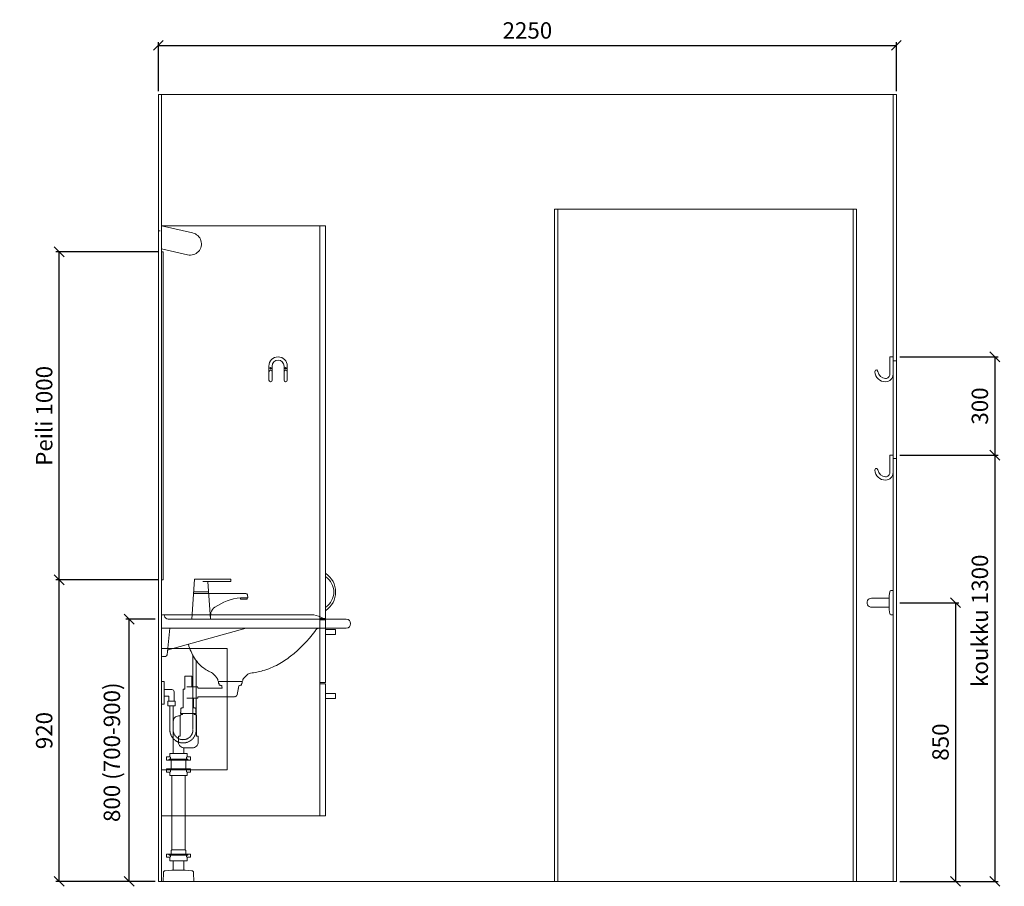
# Model space of a CAD drawing. Units: millimetres. Extents: x 30388 to 100438, y 9381 to 29066.
# Drawn here: x 40907 to 43909, y 18085 to 20728 of the extents above; entities that cross this region are included whole.
import ezdxf

# ---------------------------------------------------------------- set-up
doc = ezdxf.new("R2010")
doc.units = ezdxf.units.MM
doc.header["$LTSCALE"] = 3
doc.linetypes.add('DASHED', pattern=[0.75, 0.5, -0.25])
doc.layers.get('0').update_dxf_attribs({"lineweight": 9})
doc.layers.get('DEFPOINTS').update_dxf_attribs({"lineweight": 9})
for name, color, linetype, lineweight in [('KORPINEN-block', 6, 'Continuous', 9), ('KORPINEN-block @ 1', 6, 'Continuous', 9), ('KORPINEN-dimension', 9, 'Continuous', 9), ('KORPINEN-info', 4, 'Continuous', 9), ('KORPINEN-laatat', 9, 'Continuous', 9), ('KORPINEN-pluming', 3, 'Continuous', 9), ('KORPINEN-water', 5, 'Continuous', 9)]:
    doc.layers.add(name, color=color, linetype=linetype, lineweight=lineweight)
doc.styles.get("Standard").update_dxf_attribs({"font": 'arial.ttf', "height": 50})
doc.dimstyles.new('GAIUS', dxfattribs={"dimscale": 10, "dimtxt": 50, "dimasz": 3, "dimexe": 1, "dimexo": 1, "dimgap": 2, "dimtad": 1, "dimdec": 0, "dimzin": 0, "dimdsep": 46, "dimtxsty": 'Standard', "dimblk1": 'OBLIQUE', "dimblk2": 'OBLIQUE', "dimsah": 1, "dimcen": 0, "dimclrt": 7, "dimadec": 0, "dimazin": 0, "dimtfac": 1, "dimtdec": 0, "dimtix": 1, "dimtmove": 0, "dimatfit": 3, "dimldrblk": 'OBLIQUE', "dimfxl": 5, "dimtolj": 1, "dimtzin": 0, "dimarcsym": 0})

# ---------------------------------------------------------------- blocks, each defined once
blk = doc.blocks.new('_OBLIQUE')
at = {"color": 0, "linetype": 'ByBlock'}
blk.add_line((-0.5, -0.5), (0.5, 0.5), dxfattribs=at)
blk = doc.blocks.new('*D42')
at = {"layer": 'DEFPOINTS', "color": 0, "transparency": 16777216}
for p in [(43580, 18950), (43580, 18100), (43760, 18100)]:
    blk.add_point(p, dxfattribs=at)
at = {"layer": 'KORPINEN-dimension', "color": 0, "lineweight": -2, "transparency": 16777216}
for p, q in [((43590, 18950), (43770, 18950)), ((43760, 18950), (43760, 18100)), ((43590, 18100), (43770, 18100))]:
    blk.add_line(p, q, dxfattribs=at)
at = {"layer": 'KORPINEN-dimension', "color": 0, "lineweight": -2, "transparency": 16777216, "xscale": 30, "yscale": 30, "zscale": 30}
for p, rotation in [((43760, 18950), 90), ((43760, 18100), 270)]:
    blk.add_blockref('_OBLIQUE', p, dxfattribs=dict(at, rotation=rotation))
at = {"layer": 'KORPINEN-dimension', "color": 7, "transparency": 16777216, "insert": (43714.5, 18525), "char_height": 50, "attachment_point": 5, "rotation": 90}
blk.add_mtext('\\A1;850', dxfattribs=at)
blk = doc.blocks.new('*D43')
at = {"layer": 'DEFPOINTS', "color": 0, "transparency": 16777216}
for p in [(41241, 18900), (41330, 18900), (41330, 18100)]:
    blk.add_point(p, dxfattribs=at)
at = {"layer": 'KORPINEN-dimension', "color": 0, "lineweight": -2, "transparency": 16777216}
for p, q in [((41320, 18900), (41231, 18900)), ((41241, 18100), (41241, 18900)), ((41320, 18100), (41231, 18100))]:
    blk.add_line(p, q, dxfattribs=at)
at = {"layer": 'KORPINEN-dimension', "color": 0, "lineweight": -2, "transparency": 16777216, "xscale": 30, "yscale": 30, "zscale": 30}
for p, rotation in [((41241, 18900), 90), ((41241, 18100), 270)]:
    blk.add_blockref('_OBLIQUE', p, dxfattribs=dict(at, rotation=rotation))
at = {"layer": 'KORPINEN-dimension', "color": 7, "transparency": 16777216, "insert": (41188.2, 18494), "char_height": 50, "attachment_point": 5, "rotation": 90}
blk.add_mtext('\\A1;800 (700-900)', dxfattribs=at)
blk = doc.blocks.new('KOR-1907-1908-1919_FAS-SI')
at = {"layer": 'KORPINEN-block'}
blk.add_lwpolyline([(-22.9, -76, -0.400686), (-55.9, -45.5), (-53.3, -40.4), (-49.4, -40.1), (-46.1, -44.9, 0.3977), (-23, -66, 0.414214), (-10, -53), (-10, 0), (0, 0), (0, -53, -0.412498), (-22.9, -76)], format="xyb", dxfattribs=at)
blk = doc.blocks.new('KOR-1907-1908-1919_FAS-FR')
at = {"layer": 'KORPINEN-block'}
for points in [[(28, -46), (28, -28, 1), (-28, -28), (-28, -46)], [(18, -46), (18, -28, 1), (-18, -28), (-18, -46)]]:
    blk.add_lwpolyline(points, format="xyb", dxfattribs=at)
for points in [[(-18, -71), (-18, -46, 1), (-28, -46), (-28, -71, 1)], [(28, -71), (28, -46, 1), (18, -46), (18, -71, 1)]]:
    blk.add_lwpolyline(points, format="xyb", close=True, dxfattribs=at)
at = {"layer": 'KORPINEN-block', "color": 8}
for centre in [(-23, -35), (23, -35)]:
    blk.add_circle(centre, 2, dxfattribs=at)
blk = doc.blocks.new('*D235')
at = {"layer": 'DEFPOINTS', "color": 0, "transparency": 16777216}
for p in [(43580, 20650), (41330, 20500), (43580, 20500)]:
    blk.add_point(p, dxfattribs=at)
at = {"layer": 'KORPINEN-dimension', "color": 0, "lineweight": -2, "transparency": 16777216}
for p, q in [((41330, 20510), (41330, 20660)), ((43580, 20510), (43580, 20660)), ((41330, 20650), (43580, 20650))]:
    blk.add_line(p, q, dxfattribs=at)
at = {"layer": 'KORPINEN-dimension', "color": 0, "lineweight": -2, "transparency": 16777216, "xscale": 30, "yscale": 30, "zscale": 30, "rotation": 180}
blk.add_blockref('_OBLIQUE', (41330, 20650), dxfattribs=at)
at = {"layer": 'KORPINEN-dimension', "color": 0, "lineweight": -2, "transparency": 16777216, "xscale": 30, "yscale": 30, "zscale": 30}
blk.add_blockref('_OBLIQUE', (43580, 20650), dxfattribs=at)
at = {"layer": 'KORPINEN-dimension', "color": 7, "transparency": 16777216, "insert": (42455, 20695.5), "char_height": 50, "attachment_point": 5}
blk.add_mtext('\\A1;2250', dxfattribs=at)
blk = doc.blocks.new('*D276')
at = {"layer": 'DEFPOINTS', "color": 0, "transparency": 16777216}
for p in [(43580, 19400), (43580, 18100), (43880, 18100)]:
    blk.add_point(p, dxfattribs=at)
at = {"layer": 'KORPINEN-dimension', "color": 0, "lineweight": -2, "transparency": 16777216}
for p, q in [((43590, 19400), (43890, 19400)), ((43880, 19400), (43880, 18100)), ((43590, 18100), (43890, 18100))]:
    blk.add_line(p, q, dxfattribs=at)
at = {"layer": 'KORPINEN-dimension', "color": 0, "lineweight": -2, "transparency": 16777216, "xscale": 30, "yscale": 30, "zscale": 30}
for p, rotation in [((43880, 19400), 90), ((43880, 18100), 270)]:
    blk.add_blockref('_OBLIQUE', p, dxfattribs=dict(at, rotation=rotation))
at = {"layer": 'KORPINEN-dimension', "color": 7, "transparency": 16777216, "insert": (43834.5, 18895), "char_height": 50, "attachment_point": 5, "rotation": 90}
blk.add_mtext('\\A1;koukku 1300', dxfattribs=at)
blk = doc.blocks.new('*D275')
at = {"layer": 'DEFPOINTS', "color": 0, "transparency": 16777216}
for p in [(43580, 19700), (43580, 19400), (43880, 19400)]:
    blk.add_point(p, dxfattribs=at)
at = {"layer": 'KORPINEN-dimension', "color": 0, "lineweight": -2, "transparency": 16777216}
for p, q in [((43590, 19700), (43890, 19700)), ((43880, 19700), (43880, 19400)), ((43590, 19400), (43890, 19400))]:
    blk.add_line(p, q, dxfattribs=at)
at = {"layer": 'KORPINEN-dimension', "color": 0, "lineweight": -2, "transparency": 16777216, "xscale": 30, "yscale": 30, "zscale": 30}
for p, rotation in [((43880, 19700), 90), ((43880, 19400), 270)]:
    blk.add_blockref('_OBLIQUE', p, dxfattribs=dict(at, rotation=rotation))
at = {"layer": 'KORPINEN-dimension', "color": 7, "transparency": 16777216, "insert": (43834.5, 19550), "char_height": 50, "attachment_point": 5, "rotation": 90}
blk.add_mtext('\\A1;300', dxfattribs=at)
blk = doc.blocks.new('KOR-X300_FAS')
at = {"layer": 'KORPINEN-pluming'}
for p, q in [((-26, 0), (26, 0)), ((-26, -10.5), (-26, 0)), ((26, 0), (26, -10.5)), ((26, -20), (-26, -20)), ((-22, -20), (-22, -47)), ((22, -47), (22, -20)), ((26, -47), (-26, -47)), ((-26, -56.5), (-26, -67)), ((26, -67), (26, -56.5)), ((-26, -67), (26, -67)), ((26, -307), (-26, -307)), ((-26, -316.5), (-26, -327)), ((-26, -327), (26, -327)), ((26, -327), (26, -316.5))]:
    blk.add_line(p, q, dxfattribs=at)
for points in [[(-29, -20), (-37, -20), (-37, -11.5), (-36, -10.5), (-26, -10.5), (-24.5, -11.5), (-24.5, -16.5, -0.414214), (-25.5, -17.5)], [(29, -20), (37, -20), (37, -11.5), (36, -10.5), (26, -10.5), (24.5, -11.5), (24.5, -16.5, 0.414214), (25.5, -17.5)], [(-29, -47), (-37, -47), (-37, -55.5), (-36, -56.5), (-26, -56.5), (-24.5, -55.5), (-24.5, -50.5, 0.414214), (-25.5, -49.5)], [(29, -47), (37, -47), (37, -55.5), (36, -56.5), (26, -56.5), (24.5, -55.5), (24.5, -50.5, -0.414214), (25.5, -49.5)], [(-29, -307), (-37, -307), (-37, -315.5), (-36, -316.5), (-26, -316.5), (-24.5, -315.5), (-24.5, -310.5, 0.414214), (-25.5, -309.5)], [(29, -307), (37, -307), (37, -315.5), (36, -316.5), (26, -316.5), (24.5, -315.5), (24.5, -310.5, -0.414214), (25.5, -309.5)]]:
    blk.add_lwpolyline(points, format="xyb", dxfattribs=at)
for points in [[(-29, -20), (29, -20), (29, -18.5, 0.414214), (28, -17.5), (-28, -17.5, 0.414214), (-29, -18.5)], [(-29, -47), (29, -47), (29, -48.5, -0.414214), (28, -49.5), (-28, -49.5, -0.414214), (-29, -48.5)], [(-29, -307), (29, -307), (29, -308.5, -0.414214), (28, -309.5), (-28, -309.5, -0.414214), (-29, -308.5)]]:
    blk.add_lwpolyline(points, format="xyb", close=True, dxfattribs=at)
for points in [[(20, -67), (20, -294), (-20, -294), (-20, -67)], [(22, -307), (22, -296), (20, -294), (-20, -294), (-22, -296), (-22, -307)]]:
    blk.add_lwpolyline(points, dxfattribs=at)
blk = doc.blocks.new('KOR-tap_FASADE')
at = {"layer": 'KORPINEN-water'}
for p, q in [((20, 121.3), (90, 121.3)), ((90, 121.3), (90, 114.3)), ((90, 114.3), (5, 114.3)), ((22.8, 82.8), (-22.8, 82.8)), ((22.8, 77.8), (-22.8, 77.8)), ((22.8, 77.8), (136.1, 77.8)), ((130, 65), (120, 65)), ((120, 65), (120, 60.9)), ((120, 60.9), (120, 65)), ((120, 60.9), (140, 60.9)), ((130, 65), (142, 65)), ((140, 60.9), (140, 65)), ((141, 73.7), (142, 65)), ((-28.7, 0), (28.7, 0))]:
    blk.add_line(p, q, dxfattribs=at)
for points in [[(20, 121.3), (-20, 121.3), (-28.7, 0)], [(28.7, 0), (20.5, 114.3)]]:
    blk.add_lwpolyline(points, dxfattribs=at)
for centre, radius, start, end in [((138.7, -105.8), 171.8, 96.2535, 124.4636), ((136.1, 72.8), 5, 10.6271, 90), ((58.3, 11.5), 29.6, 124.1773, 164.1867), ((120.2, 4.3), 91.7, 170.3688, 182.6584)]:
    blk.add_arc(centre, radius, start, end, dxfattribs=at)
blk = doc.blocks.new('KOR-WW1_SI')
at = {"layer": 'KORPINEN-water'}
for points in [[(8, 35), (0, 35), (0, -35), (8, -35)], [(41, -25), (19, -25), (19, -40), (41, -40)]]:
    blk.add_lwpolyline(points, close=True, dxfattribs=at)
blk.add_lwpolyline([(8, -10), (22, -10), (22, -25), (38, -25), (38, 3, 0.414214), (31, 10), (8, 10)], format="xyb", dxfattribs=at)
blk = doc.blocks.new('KOR-62033_SIDE')
at = {"layer": 'KORPINEN-block'}
for p, q in [((3, 813.2), (456.6, 813.2)), ((0, 689.2), (0, 810.2)), ((563, 800.2), (20.4, 800.2)), ((563, 772.2), (0, 772.2)), ((16.5, 690.7), (25, 772.2)), ((258, 772.2), (19.8, 705.9)), ((3, 686.2), (11.5, 686.2)), ((170.9, 616.2), (171.1, 612.8)), ((174.1, 610), (244.7, 610)), ((247.9, 616), (247.7, 612.8))]:
    blk.add_line(p, q, dxfattribs=at)
for centre, radius, start, end in [((3, 810.2), 3, 90, 180), ((5.5, 810.2), 3.02, 4.4815, 90), ((456.7, 753.8), 59.4, 61.2188, 90.1437), ((20.5, 812.4), 12.2, 189.3565, 269.1998), ((506.9, 843.4), 43.3, 240.0848, 265.0972), ((562, 786.2), 14, 274.0862, 85.9124), ((161.3, 988.1), 380, 307.6211, 323.5705), ((788.2, 556.4), 381.6, 146.4205, 147.3206), ((479.6, 760.6), 11.6, 91.169, 143.4732), ((256.4, 776.2), 182.9, 196.9062, 211.3459), ((11.4, 691.3), 5.08, 270.7924, 353.2069), ((20.8, 703), 3, 108.8555, 173.9737), ((3, 689.2), 3.03, 180.641, 269.359), ((197.1, 741.2), 114, 211.8494, 235.3242), ((239.8, 880.5), 247.5, 286.2138, 297.8537), ((228.6, 890), 261.2, 299.0477, 309.0675), ((179.7, 716), 83.4, 235.2682, 247.078), ((138.1, 613.6), 27.2, 46.1807, 70.3144), ((85.2, 558.5), 103.6, 35.1229, 46.162), ((320.7, 558.6), 93.2, 128.2405, 140.3766), ((273.5, 618.6), 16.8, 99.977, 128.4314), ((246.8, 854.3), 220.4, 276.1992, 286.3685), ((167.8, 615.7), 3.11, 8.0818, 49.5529), ((174.2, 613.1), 3.06, 184.5927, 268.9081), ((244.8, 613), 2.98, 269.6794, 356.823), ((251, 615.7), 3.06, 132.2154, 175.9502)]:
    blk.add_arc(centre, radius, start, end, dxfattribs=at)
at = {"layer": 'KORPINEN-pluming'}
blk.add_line((99.3, 512), (63.3, 512), dxfattribs=at)
for points in [[(108.6, 593), (92.3, 593), (92.3, 626), (70.3, 626), (70.3, 587, 0.052101), (68.8, 586), (65.3, 586), (65.3, 529), (61.3, 529, 0.414214), (58.3, 526), (58.3, 515), (57.3, 515), (57.3, 512), (63.3, 512), (63.3, 509), (61.3, 509, 0.414214), (56.3, 504), (56.3, 443), (51.3, 443), (51.3, 425, 0.414214), (69.3, 407), (93.3, 407, 0.414214), (111.3, 425), (111.3, 443), (106.3, 443), (106.3, 504, 0.414214), (101.3, 509), (99.3, 509), (99.3, 512), (105.3, 512), (105.3, 515), (104.3, 515), (104.3, 526, 0.414214), (101.3, 529), (97.3, 529), (97.3, 559), (91.1, 559)], [(35.3, 390), (35.3, 488.5, -0.414214), (51.3, 504.5), (56.4, 504.5)]]:
    blk.add_lwpolyline(points, format="xyb", dxfattribs=at)
at = {"layer": 'KORPINEN-pluming', "linetype": 'DASHED'}
blk.add_lwpolyline([(76.9, 559), (109.9, 559), (109.9, 563), (220.7, 563, 0.3601), (230.5, 571.1), (235.4, 597), (243.4, 599), (243.4, 604), (245.4, 604), (245.4, 609, 0.414214), (244.4, 610), (174.4, 610, 0.414214), (173.4, 609), (173.4, 604), (175.4, 604), (175.4, 599), (183.4, 597), (184.4, 589), (109.9, 589), (109.9, 593), (76.9, 593)], format="xyb", dxfattribs=at)
at = {"layer": 'KORPINEN-pluming'}
for points in [[(67.3, 407.5), (67.3, 390)], [(35.3, 34), (35.3, 63)], [(67.3, 63), (67.3, 34)]]:
    blk.add_lwpolyline(points, dxfattribs=at)
blk.add_lwpolyline([(71.3, 34), (67.3, 34), (35.3, 34), (31.3, 34), (10.7, 32.4, 0.38292), (5.2, 26.6), (4.3, 0), (98.3, 0), (97.5, 26.6, 0.38292), (92, 32.4)], format="xyb", close=True, dxfattribs=at)
at = {"layer": 'KORPINEN-water', "linetype": 'DASHED'}
for points in [[(95.4, 689.5), (95.4, 462.5)], [(105.4, 673.5), (105.4, 462.5)], [(25, 535.2), (25, 462.5)], [(35, 535.2), (35, 462.5)]]:
    blk.add_lwpolyline(points, dxfattribs=at)
for radius in [40.2, 30.2]:
    blk.add_arc((65.2, 462.5), radius, 180, 0, dxfattribs=at)
at = {"layer": 'KORPINEN-pluming', "xscale": -1}
blk.add_blockref('KOR-X300_FAS', (51.3, 390), dxfattribs=at)
at = {"layer": 'KORPINEN-water'}
for name, p in [('KOR-tap_FASADE', (120.4, 800.2)), ('KOR-WW1_SI', (0, 575.2))]:
    blk.add_blockref(name, p, dxfattribs=at)
at = {"layer": 'KORPINEN-block'}
for p in [(5.5, 813.2), (174.1, 610)]:
    blk.add_text('Korpinen/Gaius', height=0.0075, dxfattribs=at).set_placement(p)
blk = doc.blocks.new('KOR-16211-22-55-66-77-_SI')
at = {"layer": 'KORPINEN-block'}
for p, q in [((-10.4, 33.5), (-11.6, 22)), ((0, 37.2), (-6.5, 37.1)), ((0, 37.2), (0, -37.2)), ((-12, 13.9), (-62, 13.9)), ((-11.6, 22), (-12, 14.5)), ((-12, -14.5), (-12, 14.4)), ((-12, -14), (-62, -14)), ((-12, -14), (-12.3, -14.2)), ((-11.6, -22), (-12, -14.5)), ((-10.4, -33.5), (-11.6, -22)), ((0, -37.2), (-6.5, -37.1))]:
    blk.add_line(p, q, dxfattribs=at)
for centre, radius, start, end in [((-6.5, 33.1), 3.92, 90, 174.0858), ((-38.5, 0), 40.4, 176.2275, 183.7725), ((-66.8, 1.3), 12.2, 100.3541, 173.5913), ((-61.9, -24.2), 38.2, 90.1456, 100.6441), ((-66.8, -1.3), 12.2, 186.4101, 259.6473), ((-61.9, 24.2), 38.2, 259.3572, 269.8557), ((-6.5, -33.1), 3.92, 185.9142, 270)]:
    blk.add_arc(centre, radius, start, end, dxfattribs=at)
blk.add_text('Korpinen/Gaius', height=0.0075, rotation=180, dxfattribs=at).set_placement((0, 37.2))
blk = doc.blocks.new('KOR-vedin-kaarivaakaan_SIVU')
at = {"layer": 'KORPINEN-block'}
blk.add_line((0, 30), (0, 45), dxfattribs=at)
blk.add_lwpolyline([(0, 30), (30, 30), (30, 45), (0, 45)], dxfattribs=at)
blk = doc.blocks.new('KOR-vedin-kaarivinossa_SIVU')
at = {"layer": 'KORPINEN-block', "color": 8}
for centre, radius, start, end in [((-37.3, 80.7), 67.8, 303.4198, 56.5802), ((-30, 80.7), 54.9, 303.1727, 56.8273)]:
    blk.add_arc(centre, radius, start, end, dxfattribs=at)
blk = doc.blocks.new('KOR-63018_FAS-SI')
at = {"layer": 'KORPINEN-block'}
for points in [[(0, 0), (482, 0), (482, 1800), (0, 1800)], [(482, 1800), (482, 602), (500, 602), (500, 1800)]]:
    blk.add_lwpolyline(points, close=True, dxfattribs=at)
for points in [[(482, 598), (482, 407), (500, 407), (500, 598), (482, 598)], [(482, 403), (482, 0), (500, 0), (500, 403), (482, 403)]]:
    blk.add_lwpolyline(points, dxfattribs=at)
blk.add_blockref('KOR-vedin-kaarivinossa_SIVU', (500, 602), dxfattribs=at)
at = {"layer": 'KORPINEN-block', "xscale": -1, "rotation": 180}
for p in [(500, 598), (500, 403)]:
    blk.add_blockref('KOR-vedin-kaarivaakaan_SIVU', p, dxfattribs=at)
blk = doc.blocks.new('*D1084')
at = {"layer": 'DEFPOINTS', "color": 0, "transparency": 16777216}
for p in [(41027.3, 19020), (41340, 19020), (41330, 18100)]:
    blk.add_point(p, dxfattribs=at)
at = {"layer": 'KORPINEN-dimension', "color": 0, "lineweight": -2, "transparency": 16777216}
for p, q in [((41330, 19020), (41017.3, 19020)), ((41027.3, 18100), (41027.3, 19020)), ((41320, 18100), (41017.3, 18100))]:
    blk.add_line(p, q, dxfattribs=at)
at = {"layer": 'KORPINEN-dimension', "color": 0, "lineweight": -2, "transparency": 16777216, "xscale": 30, "yscale": 30, "zscale": 30}
for p, rotation in [((41027.3, 19020), 90), ((41027.3, 18100), 270)]:
    blk.add_blockref('_OBLIQUE', p, dxfattribs=dict(at, rotation=rotation))
at = {"layer": 'KORPINEN-dimension', "color": 7, "transparency": 16777216, "insert": (40981.8, 18560), "char_height": 50, "attachment_point": 5, "rotation": 90}
blk.add_mtext('\\A1;920', dxfattribs=at)
blk = doc.blocks.new('*D1085')
at = {"layer": 'DEFPOINTS', "color": 0, "transparency": 16777216}
for p in [(41027.3, 20020), (41340, 20020), (41340, 19020)]:
    blk.add_point(p, dxfattribs=at)
at = {"layer": 'KORPINEN-dimension', "color": 0, "lineweight": -2, "transparency": 16777216}
for p, q in [((41330, 20020), (41017.3, 20020)), ((41027.3, 19020), (41027.3, 20020)), ((41330, 19020), (41017.3, 19020))]:
    blk.add_line(p, q, dxfattribs=at)
at = {"layer": 'KORPINEN-dimension', "color": 0, "lineweight": -2, "transparency": 16777216, "xscale": 30, "yscale": 30, "zscale": 30}
for p, rotation in [((41027.3, 20020), 90), ((41027.3, 19020), 270)]:
    blk.add_blockref('_OBLIQUE', p, dxfattribs=dict(at, rotation=rotation))
at = {"layer": 'KORPINEN-dimension', "color": 7, "transparency": 16777216, "insert": (40981.8, 19520), "char_height": 50, "attachment_point": 5, "rotation": 90}
blk.add_mtext('\\A1;Peili 1000', dxfattribs=at)
blk = doc.blocks.new('KOR-1880-1881_SIDE')
at = {"layer": 'KORPINEN-block', "linetype": 'Continuous'}
for p, q in [((0, 370), (200, 370)), ((0, 370), (0, 0)), ((200, 370), (200, 0)), ((0, 0), (200, 0))]:
    blk.add_line(p, q, dxfattribs=at)
blk = doc.blocks.new('KOR-6110-6111LED_SIDE')
at = {"layer": 'KORPINEN-block'}
for p, q in [((94.4, -22.1), (0, 0)), ((0, 0), (0, -70.1)), ((0, -70.1), (79.1, -88.7))]:
    blk.add_line(p, q, dxfattribs=at)
blk.add_arc((87.1, -55.5), 34.2, 256.381, 77.738, dxfattribs=at)
blk = doc.blocks.new('KOR-6107_SIDE')
at = {"layer": 'KORPINEN-block'}
for p, q in [((5, 1000), (0, 1000)), ((0, 1000), (0, 0)), ((5, 1000), (5, 0)), ((5, 0), (0, 0))]:
    blk.add_line(p, q, dxfattribs=at)

msp = doc.modelspace()

# ---------------------------------------------------------------- linework, layer by layer
at = {"layer": 'KORPINEN-info', "color": 9}
for p, q in [((41340, 20500), (41340, 18100)), ((43570, 18100), (43570, 20500))]:
    msp.add_line(p, q, dxfattribs=at)
at = {"layer": 'KORPINEN-info', "color": 2}
msp.add_lwpolyline([(41330, 20500), (43580, 20500), (43580, 18100), (41330, 18100)], close=True, dxfattribs=at)
at = {"layer": 'KORPINEN-info', "color": 8}
msp.add_lwpolyline([(42538, 18100), (43458, 18100), (43458, 20150), (42538, 20150)], close=True, dxfattribs=at)
for points in [[(42548, 20150), (42548, 18100)], [(43448, 20150), (43448, 18100)]]:
    msp.add_lwpolyline(points, dxfattribs=at)
at = {"layer": 'KORPINEN-laatat'}
for p, q in [((43570, 19700), (43570, 20500)), ((41330, 20084.4), (41335.2, 20084.4)), ((43570, 19687.5), (43580, 19687.5)), ((43570, 18990), (43570, 19647)), ((43570, 19389.8), (43580, 19389.8)), ((41340, 18100), (41363, 18100)), ((41457, 18100), (42570, 18100))]:
    msp.add_line(p, q, dxfattribs=at)

# ---------------------------------------------------------------- block references
at = {"layer": 'KORPINEN-block'}
for name, p in [('KOR-63018_FAS-SI', (41340, 18300)), ('KOR-6110-6111LED_SIDE', (41340, 20100)), ('KOR-6107_SIDE', (41340, 19020)), ('KOR-1907-1908-1919_FAS-FR', (41695, 19700)), ('KOR-1907-1908-1919_FAS-SI', (43570, 19700)), ('KOR-1907-1908-1919_FAS-SI', (43570, 19400))]:
    msp.add_blockref(name, p, dxfattribs=at)
at = {"layer": 'KORPINEN-block @ 1'}
for name, p in [('KOR-62033_SIDE', (41340, 18100)), ('KOR-16211-22-55-66-77-_SI', (43570, 18950))]:
    msp.add_blockref(name, p, dxfattribs=at)
at = {"layer": 'KORPINEN-block @ 1', "linetype": 'Continuous'}
msp.add_blockref('KOR-1880-1881_SIDE', (41340, 18440.2), dxfattribs=at)

# ---------------------------------------------------------------- dimensions: what is measured, and where the dimension line sits
at = {"layer": 'KORPINEN-dimension'}
dim = msp.add_linear_dim(base=(43580, 20650), p1=(41330, 20500), p2=(43580, 20500), dimstyle='GAIUS', dxfattribs=at)
dim.commit()
dim.dimension.update_dxf_attribs({"geometry": '*D235', "text_midpoint": (42455, 20695.5)})
dim = msp.add_linear_dim(base=(41027.3, 20020), p1=(41340, 19020), p2=(41340, 20020), angle=90, text='Peili <>', dimstyle='GAIUS', dxfattribs=at)
dim.commit()
dim.dimension.update_dxf_attribs({"geometry": '*D1085', "text_midpoint": (40981.8, 19520)})
for base, p1, p2, picture, middle in [((43880, 19400), (43580, 19700), (43580, 19400), '*D275', (43834.5, 19550)), ((41027.3, 19020), (41330, 18100), (41340, 19020), '*D1084', (40981.8, 18560)), ((43760, 18100), (43580, 18950), (43580, 18100), '*D42', (43714.5, 18525))]:
    dim = msp.add_linear_dim(base=base, p1=p1, p2=p2, angle=90, dimstyle='GAIUS', dxfattribs=at)
    dim.commit()
    dim.dimension.update_dxf_attribs({"geometry": picture, "text_midpoint": middle})
for base, p1, p2, text, picture, middle in [((43880, 18100), (43580, 19400), (43580, 18100), 'koukku <>', '*D276', (43880, 18895)), ((41241, 18900), (41330, 18100), (41330, 18900), '800 (700-900)', '*D43', (41241, 18494))]:
    dim = msp.add_linear_dim(base=base, p1=p1, p2=p2, angle=90, text=text, dimstyle='GAIUS', dxfattribs=at)
    dim.commit()
    dim.dimension.update_dxf_attribs({"geometry": picture, "text_midpoint": middle, "dimtype": 160})

doc.saveas('drawing.dxf')
